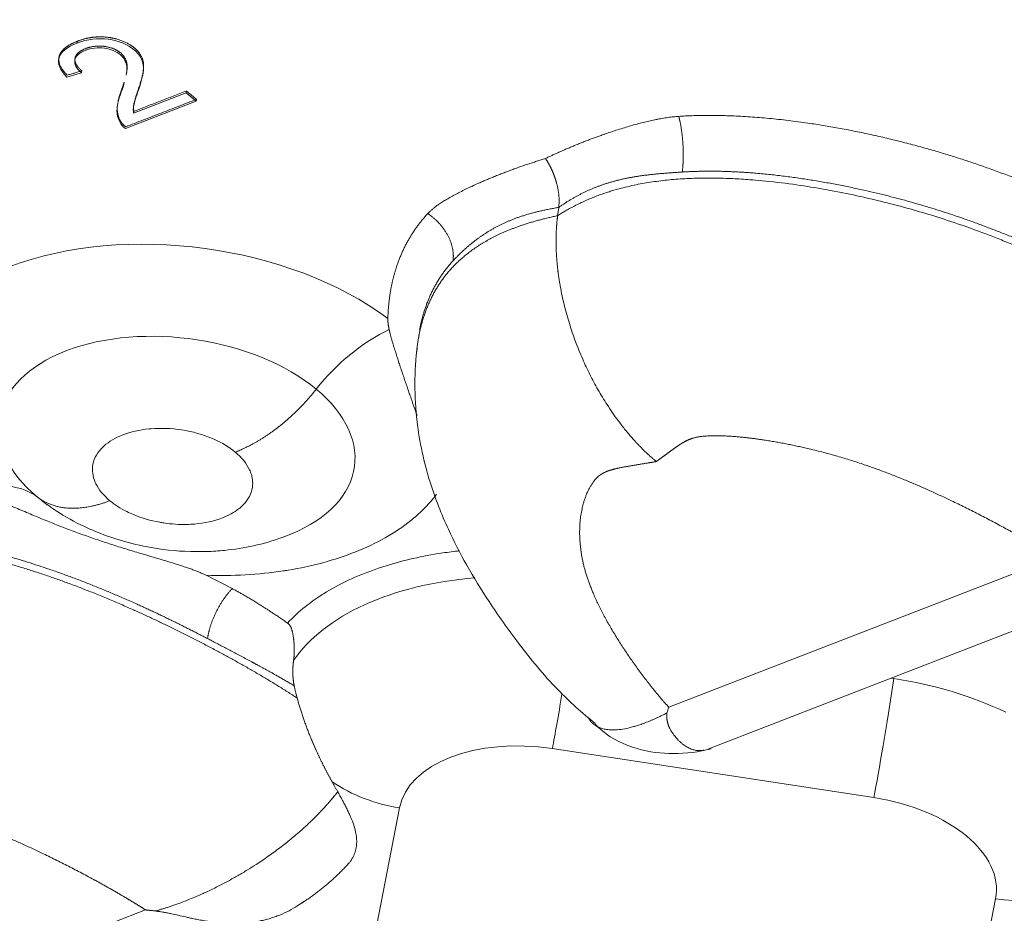
# Model space of a CAD drawing. Units: millimetres. Extents: x 6 to 415, y 5 to 292.
# Drawn here: x 288 to 293, y 246 to 251 of the extents above; entities that cross this region are included whole.
import ezdxf

# ---------------------------------------------------------------- set-up
doc = ezdxf.new("R2010")
doc.units = ezdxf.units.MM
doc.layers.add('1', color=7, linetype='Continuous', true_color=0xffffff)

msp = doc.modelspace()

# ---------------------------------------------------------------- linework, layer by layer
at = {"layer": '1', "color": 155, "linetype": 'Continuous', "lineweight": 13}
for p, q in [((288.1082, 250.5955), (288.1068, 250.5855)), ((288.0105, 250.5158), (288.0092, 250.5058)), ((288.1328, 250.4345), (288.1315, 250.4245)), ((288.4679, 250.4427), (288.4666, 250.4326)), ((288.1315, 250.4245), (288.0522, 250.401)), ((288.3486, 250.3307), (288.3473, 250.3207)), ((288.701, 250.3252), (288.6997, 250.3152)), ((288.7543, 250.2698), (288.3697, 250.1209)), ((288.4143, 250.2047), (288.6997, 250.3152)), ((288.6997, 250.3152), (288.7543, 250.2698)), ((288.7556, 250.2798), (288.7543, 250.2698)), ((288.4156, 250.2147), (288.4143, 250.2047)), ((290.7234, 249.6929), (290.7175, 249.6479)), ((293.42, 247.7915), (291.3212, 246.979)), ((291.5338, 246.7514), (294.1388, 247.7599)), ((292.5301, 247.1371), (292.5434, 247.135)), ((292.4356, 246.4881), (290.6887, 246.7544)), ((289.8584, 246.433), (289.6599, 245.4135)), ((293.0964, 245.9393), (292.8979, 244.9199)), ((286.3801, 245.066), (288.479, 245.8786))]:
    msp.add_line(p, q, dxfattribs=at)
for centre, major_axis, ratio, start_param, end_param in [((288.6728, 248.5937), (1.4962, -0.1951), 0.586756, 0.802053, 3.836787), ((288.6492, 248.413), (-0.965, 0.1259), 0.586756, 3.890219, 7.031811), ((289.7683, 248.446), (0.4791, 0.577), 0.593253, 0.892473, 1.612076), ((288.6492, 248.413), (-0.965, 0.1259), 0.586756, 2.291736, 3.890219), ((287.4202, 247.5369), (0.4791, 0.577), 0.593253, 0.021278, 0.740882), ((288.6492, 248.413), (-0.965, 0.1259), 0.586756, 0.748626, 0.842039), ((290.6669, 246.8011), (-1.4769, 0.1926), 0.586756, 5.061172, 5.994849), ((292.5141, 247.0904), (0.113, 0.7414), 0.02977, 3.768961, 4.777221), ((292.3875, 246.334), (-1.3773, 0.1796), 0.586756, 4.202479, 4.675617), ((290.7673, 247.3567), (-0.113, -0.7414), 0.02977, 0.627368, 1.149365), ((290.604, 246.3193), (-0.7482, 0.0976), 0.586756, 4.675617, 6.246413), ((289.9369, 247.0352), (-0.7362, 0.1433), 0.809216, 1.088464, 1.621489), ((292.3508, 246.053), (-0.7482, 0.0976), 0.586756, 3.104821, 4.675617), ((293.175, 246.5416), (-0.7362, 0.1433), 0.809216, 1.621489, 2.629749)]:
    msp.add_ellipse(centre, major_axis=major_axis, ratio=ratio, start_param=start_param, end_param=end_param, dxfattribs=at)
for points, degree in [([(279.4334, 247.7847), (292.8171, 252.9663)], 1), ([(292.8171, 252.9663), (319.2001, 231.0575)], 1), ([(288.1068, 250.5855), (288.1619, 250.6073), (288.2216, 250.6134), (288.2767, 250.6062)], 3), ([(288.2767, 250.6062), (288.3317, 250.5989), (288.3821, 250.5782), (288.4173, 250.549)], 3), ([(288.278, 250.6161), (288.3191, 250.6106), (288.3918, 250.5812), (288.4186, 250.5589)], 2), ([(288.0092, 250.5058), (288.0189, 250.5376), (288.0524, 250.5639), (288.1068, 250.5855)], 3), ([(288.1526, 250.5458), (288.1205, 250.5335), (288.0975, 250.5142), (288.0947, 250.4933)], 3), ([(288.1539, 250.5557), (288.1293, 250.5463), (288.0981, 250.5188), (288.096, 250.5033)], 2), ([(288.2551, 250.5572), (288.221, 250.5628), (288.1828, 250.5573), (288.1526, 250.5458)], 3), ([(288.2564, 250.5671), (288.2316, 250.5712), (288.1777, 250.5648), (288.1539, 250.5557)], 2), ([(288.3425, 250.5215), (288.3207, 250.5401), (288.2903, 250.5522), (288.2551, 250.5572)], 3), ([(288.3438, 250.5315), (288.311, 250.5594), (288.2564, 250.5671)], 2), ([(288.4186, 250.5589), (288.4465, 250.5356), (288.4712, 250.4803), (288.4679, 250.4426)], 2), ([(288.0522, 250.401), (288.0137, 250.4392), (287.9993, 250.4742), (288.0092, 250.5058)], 3), ([(288.0535, 250.411), (287.9961, 250.4682), (288.0105, 250.5158)], 2), ([(288.0947, 250.4933), (288.0905, 250.4717), (288.1028, 250.4487), (288.1315, 250.4245)], 3), ([(288.096, 250.5033), (288.0899, 250.4708), (288.1328, 250.4345)], 2), ([(288.3775, 250.4518), (288.3761, 250.4804), (288.3632, 250.5039), (288.3425, 250.5215)], 3), ([(288.3788, 250.4618), (288.3766, 250.5033), (288.3438, 250.5315)], 2), ([(288.1328, 250.4345), (288.0535, 250.411)], 1), ([(288.3741, 250.4112), (288.3771, 250.4271), (288.3782, 250.4406), (288.3775, 250.4518)], 3), ([(288.3754, 250.4211), (288.3798, 250.4449), (288.3788, 250.4618)], 2), ([(288.4666, 250.4326), (288.4643, 250.4077), (288.4547, 250.3709), (288.4379, 250.3223)], 3), ([(288.4679, 250.4426), (288.4644, 250.4055), (288.4392, 250.3323)], 2), ([(288.3293, 250.2658), (288.3351, 250.294), (288.3486, 250.3307)], 2), ([(288.3473, 250.3207), (288.3529, 250.3356), (288.3577, 250.3495), (288.3617, 250.3625)], 3), ([(288.3486, 250.3307), (288.3569, 250.353), (288.363, 250.3724)], 2), ([(288.4392, 250.3323), (288.4179, 250.2716), (288.4151, 250.2519)], 2), ([(288.4156, 250.2147), (288.701, 250.3251)], 1), ([(288.701, 250.3251), (288.7556, 250.2798)], 1), ([(288.324, 250.2263), (288.3254, 250.2522), (288.3332, 250.2824), (288.3473, 250.3207)], 3), ([(288.7556, 250.2798), (288.371, 250.1309)], 1), ([(288.4379, 250.3223), (288.4237, 250.2819), (288.4156, 250.2551), (288.4138, 250.242)], 3), ([(288.3386, 250.1569), (288.3276, 250.1785), (288.3226, 250.2003), (288.324, 250.2263)], 3), ([(288.3399, 250.1669), (288.3234, 250.1995), (288.3253, 250.2362)], 2), ([(288.3268, 250.2515), (288.3255, 250.2414)], 1), ([(288.4138, 250.242), (288.4117, 250.2288), (288.4119, 250.2163), (288.4143, 250.2047)], 3), ([(288.4151, 250.2519), (288.412, 250.2321), (288.4156, 250.2147)], 2), ([(288.371, 250.1309), (288.3495, 250.148), (288.3399, 250.1669)], 2), ([(291.3755, 250.1874), (291.3889, 250.1363), (291.3987, 250.0722), (291.4031, 250.0022), (291.4014, 249.9374), (291.3946, 249.8851)], 5), ([(288.3697, 250.1209), (288.3556, 250.1321), (288.345, 250.1441), (288.3386, 250.1569)], 3), ([(290.0121, 249.6596), (290.0659, 249.6241), (290.1125, 249.5742), (290.1443, 249.5148), (290.1563, 249.4553), (290.1494, 249.403)], 5), ([(289.9675, 249.0266), (289.9823, 249.108), (290.0066, 249.1882), (290.0415, 249.2654), (290.0888, 249.3376), (290.1494, 249.403)], 5), ([(289.9641, 248.9856), (289.9634, 249.0021)], 1), ([(289.9551, 248.9338), (289.9512, 248.9045)], 1), ([(289.9513, 248.9047), (289.9519, 248.9116), (289.9526, 248.9186), (289.9533, 248.9256), (289.9541, 248.9325), (289.955, 248.9395)], 5), ([(288.9662, 248.3642), (289.0822, 248.4091), (289.2025, 248.4859), (289.3141, 248.5893), (289.4065, 248.7062)], 4), ([(287.8919, 248.1199), (287.962, 248.0658), (288.0571, 248.0424), (288.1691, 248.0556), (288.2851, 248.1005)], 4), ([(288.9497, 247.6231), (288.9026, 247.6478), (288.8552, 247.672), (288.8077, 247.6956)], 3), ([(288.8159, 247.3517), (288.8228, 247.404), (288.8421, 247.4652), (288.8731, 247.5281), (288.9108, 247.5826), (288.9497, 247.6231)], 5), ([(291.3112, 246.948), (291.3143, 246.9582), (291.3177, 246.9685), (291.3212, 246.979)], 3), ([(288.4503, 240.2969), (280.5054, 246.8945)], 1), ([(289.2902, 245.8923), (289.455, 245.9911), (289.5838, 246.1325)], 2)]:
    msp.add_open_spline(points, degree=degree, dxfattribs=at)
for points, degree, knots in [([(288.0105, 250.5158), (288.0184, 250.5402), (288.044, 250.5606), (288.0665, 250.5787), (288.1081, 250.5954)], 2, [0, 0, 0, 0.5, 0.5, 1, 1, 1]), ([(288.1081, 250.5954), (288.1487, 250.6114), (288.193, 250.6167), (288.2353, 250.6217), (288.278, 250.6161)], 2, [0, 0, 0, 0.5, 0.5, 1, 1, 1]), ([(288.4173, 250.549), (288.4352, 250.534), (288.4632, 250.4996), (288.4689, 250.4581), (288.4666, 250.4326)], 3, [0, 0, 0, 0, 0.499972, 1, 1, 1, 1]), ([(290.6517, 249.9585), (290.7297, 249.9964), (290.9049, 250.0679), (290.9934, 250.0979), (291.2299, 250.1781), (291.3755, 250.1874)], 2, [0, 0, 0, 0.25, 0.5, 0.5, 1, 1, 1]), ([(291.3755, 250.1874), (291.682, 250.2068), (292.0588, 250.1534), (292.3868, 250.1068), (292.7189, 250.0136), (293.02, 249.9291), (293.3228, 249.8035), (293.5985, 249.6891), (293.8908, 249.5361)], 2, [0, 0, 0, 0.25, 0.25, 0.5, 0.5, 0.75, 0.75, 1, 1, 1]), ([(290.0121, 249.6596), (290.0804, 249.733), (290.2983, 249.8288), (290.3794, 249.8644), (290.5607, 249.931), (290.6517, 249.9585)], 2, [0, 0, 0, 0.5, 0.5, 0.75, 1, 1, 1]), ([(290.6517, 249.9585), (290.6524, 249.9574), (290.6538, 249.9552), (290.656, 249.9519), (290.6581, 249.9486), (290.6601, 249.9453), (290.6621, 249.9421), (290.6641, 249.9388), (290.666, 249.9356), (290.6678, 249.9324), (290.6696, 249.9292), (290.6714, 249.9261), (290.6731, 249.9229), (290.6747, 249.9198), (290.6763, 249.9168), (290.6779, 249.9137), (290.6794, 249.9107), (290.6809, 249.9077), (290.6823, 249.9048), (290.6837, 249.9019), (290.6851, 249.899), (290.6864, 249.8962), (290.6876, 249.8934), (290.6889, 249.8906), (290.69, 249.8879), (290.6912, 249.8852), (290.6923, 249.8826), (290.6934, 249.88), (290.6944, 249.8775), (290.6954, 249.875), (290.6963, 249.8725), (290.6973, 249.8701), (290.6982, 249.8677), (290.699, 249.8654), (290.6998, 249.8632), (290.7006, 249.8609), (290.7014, 249.8588), (290.7021, 249.8567), (290.7029, 249.8546), (290.7035, 249.8526), (290.7042, 249.8506), (290.7048, 249.8487), (290.7054, 249.8468), (290.706, 249.845), (290.7065, 249.8433), (290.7071, 249.8416), (290.7076, 249.8399), (290.7081, 249.8383), (290.7085, 249.8368), (290.709, 249.8353), (290.7094, 249.8338), (290.7098, 249.8324), (290.7102, 249.8311), (290.7105, 249.8298), (290.7116, 249.8261), (290.7132, 249.8199), (290.7153, 249.8112), (290.7172, 249.8027), (290.7189, 249.7943), (290.7204, 249.786), (290.7217, 249.7778), (290.7228, 249.7698), (290.7238, 249.762), (290.7245, 249.7542), (290.725, 249.7467), (290.7254, 249.7393), (290.7256, 249.7321), (290.7256, 249.7251), (290.7254, 249.7183), (290.7251, 249.7116), (290.7247, 249.7052), (290.7241, 249.6989), (290.7236, 249.6949), (290.7234, 249.6929)], 3, [0, 0, 0, 0, 0.014147, 0.02811, 0.041889, 0.055483, 0.068893, 0.082117, 0.095157, 0.108011, 0.12068, 0.133163, 0.145461, 0.157573, 0.169499, 0.181238, 0.192792, 0.204159, 0.215339, 0.226333, 0.237139, 0.247759, 0.258191, 0.268436, 0.278493, 0.288363, 0.298045, 0.307539, 0.316844, 0.325962, 0.334891, 0.343631, 0.352183, 0.360546, 0.36872, 0.376704, 0.3845, 0.392106, 0.399523, 0.40675, 0.413787, 0.420635, 0.427293, 0.43376, 0.440038, 0.446125, 0.452022, 0.457728, 0.463244, 0.468569, 0.473704, 0.478647, 0.4834, 0.487962, 0.492332, 0.523371, 0.55408, 0.58446, 0.61451, 0.644228, 0.673614, 0.702666, 0.731385, 0.759768, 0.787815, 0.815525, 0.842897, 0.869931, 0.896626, 0.922981, 0.948996, 0.974669, 1, 1, 1, 1]), ([(290.7175, 249.6479), (290.8164, 249.7116), (291.0693, 249.8304), (291.8194, 249.9532), (292.9798, 249.6373), (293.2909, 249.4629), (294.2122, 249.0275), (294.5589, 248.7013), (294.5961, 248.66)], 5, [0, 0, 0, 0, 0, 0, 0.161055, 0.375318, 0.920447, 1, 1, 1, 1, 1, 1]), ([(290.7234, 249.6929), (290.7813, 249.7334), (290.8425, 249.7697), (290.9074, 249.8), (291.0355, 249.8441), (291.1767, 249.8679), (291.2458, 249.8752), (291.3185, 249.8803), (291.3946, 249.8851)], 5, [0, 0, 0, 0, 0, 0, 0.532671, 0.532671, 0.532671, 1, 1, 1, 1, 1, 1]), ([(291.3946, 249.8851), (291.5836, 249.8971), (291.786, 249.8888), (292.0811, 249.8533), (292.3666, 249.7966), (292.8434, 249.667), (293.1112, 249.5714), (293.3712, 249.4579), (293.565, 249.3653), (293.757, 249.2647)], 5, [0, 0, 0, 0, 0, 0, 0.39776, 0.39776, 0.562606, 0.562606, 1, 1, 1, 1, 1, 1]), ([(290.1494, 249.403), (290.1851, 249.4415), (290.2253, 249.4801), (290.2697, 249.5167), (290.3736, 249.5879), (290.4961, 249.6408), (290.5667, 249.6628), (290.6422, 249.6796), (290.7234, 249.6929)], 5, [0, 0, 0, 0, 0, 0, 0.467329, 0.467329, 0.467329, 1, 1, 1, 1, 1, 1]), ([(289.7953, 249.089), (289.7993, 249.2482), (289.8477, 249.3855), (289.9028, 249.5416), (290.0121, 249.6596)], 2, [0, 0, 0, 0.5, 0.5, 1, 1, 1]), ([(289.955, 248.9395), (289.9676, 249.0395), (289.9938, 249.1401), (290.0366, 249.2385), (290.1537, 249.4043), (290.3477, 249.5316), (290.4537, 249.5801), (290.577, 249.6189), (290.7175, 249.6479)], 5, [0, 0, 0, 0, 0, 0, 0.542465, 0.542465, 0.542465, 1, 1, 1, 1, 1, 1]), ([(290.7175, 249.6479), (290.7173, 249.6458), (290.7167, 249.6417), (290.716, 249.6354), (290.7153, 249.6291), (290.7146, 249.6227), (290.7139, 249.6164), (290.7133, 249.61), (290.7128, 249.6036), (290.7123, 249.5972), (290.7118, 249.5908), (290.7113, 249.5844), (290.7109, 249.5779), (290.7106, 249.5715), (290.7102, 249.565), (290.71, 249.5585), (290.7097, 249.552), (290.7095, 249.5455), (290.7093, 249.5389), (290.7092, 249.5324), (290.7091, 249.5258), (290.709, 249.5192), (290.709, 249.5127), (290.709, 249.5061), (290.709, 249.4995), (290.7091, 249.4928), (290.7092, 249.4862), (290.7094, 249.4796), (290.7095, 249.4729), (290.7098, 249.4663), (290.71, 249.4596), (290.7103, 249.453), (290.7106, 249.4463), (290.711, 249.4396), (290.7114, 249.4329), (290.7118, 249.4263), (290.7123, 249.4196), (290.7127, 249.4129), (290.7133, 249.4062), (290.7138, 249.3995), (290.7144, 249.3928), (290.715, 249.386), (290.7157, 249.3793), (290.7164, 249.3726), (290.7171, 249.3659), (290.7179, 249.3592), (290.7186, 249.3525), (290.7195, 249.3458), (290.7203, 249.339), (290.7212, 249.3323), (290.7221, 249.3256), (290.723, 249.3189), (290.724, 249.3122), (290.725, 249.3055), (290.726, 249.2988), (290.7271, 249.2921), (290.7282, 249.2854), (290.7293, 249.2787), (290.7305, 249.272), (290.7343, 249.2502), (290.7415, 249.2134), (290.7534, 249.1619), (290.7666, 249.1116), (290.7811, 249.0624), (290.797, 249.0138), (290.8142, 248.9654), (290.833, 248.917), (290.8587, 248.8564), (290.8926, 248.7845), (290.9369, 248.7019), (290.9878, 248.6178), (291.032, 248.5538), (291.0663, 248.5088), (291.0865, 248.4834), (291.1067, 248.4592), (291.121, 248.4429), (291.1294, 248.4334), (291.1322, 248.4303), (291.1354, 248.4267), (291.139, 248.4228), (291.143, 248.4184), (291.1474, 248.4136), (291.1522, 248.4085), (291.1575, 248.403), (291.1631, 248.3971), (291.1692, 248.3908), (291.1757, 248.3842), (291.1826, 248.3773), (291.19, 248.3701), (291.1978, 248.3626), (291.206, 248.3548), (291.2147, 248.3468), (291.2238, 248.3385), (291.2333, 248.3301), (291.2433, 248.3214), (291.2502, 248.3157), (291.2537, 248.3128)], 3, [0, 0, 0, 0, 0.004869, 0.009729, 0.014581, 0.019425, 0.024261, 0.029089, 0.033909, 0.03872, 0.043524, 0.048319, 0.053106, 0.057886, 0.062657, 0.06742, 0.072175, 0.076922, 0.081661, 0.086393, 0.091116, 0.095831, 0.100538, 0.105238, 0.109929, 0.114613, 0.119288, 0.123956, 0.128616, 0.133268, 0.137912, 0.142548, 0.147177, 0.151798, 0.156411, 0.161016, 0.165613, 0.170203, 0.174785, 0.179359, 0.183925, 0.188484, 0.193035, 0.197578, 0.202114, 0.206641, 0.211162, 0.215674, 0.220179, 0.224676, 0.229166, 0.233648, 0.238122, 0.242589, 0.247048, 0.251499, 0.255943, 0.26038, 0.264809, 0.26923, 0.303787, 0.337554, 0.370534, 0.40273, 0.434576, 0.466713, 0.499143, 0.531869, 0.590236, 0.64885, 0.710481, 0.780773, 0.803384, 0.825614, 0.847462, 0.86893, 0.871477, 0.874446, 0.877836, 0.881648, 0.885882, 0.890537, 0.895614, 0.901113, 0.907033, 0.913375, 0.920139, 0.927325, 0.934932, 0.942962, 0.951413, 0.960286, 0.969582, 0.979299, 0.989438, 1, 1, 1, 1]), ([(289.8024, 249.0294), (289.802, 249.0311), (289.8013, 249.0345), (289.8003, 249.0396), (289.7994, 249.0445), (289.7986, 249.0494), (289.7978, 249.0542), (289.7971, 249.0589), (289.7966, 249.0635), (289.7961, 249.068), (289.7957, 249.0724), (289.7954, 249.0767), (289.7953, 249.0809), (289.7952, 249.085), (289.7952, 249.0877), (289.7953, 249.089)], 3, [0, 0, 0, 0, 0.084282, 0.167343, 0.249178, 0.329784, 0.409158, 0.4873, 0.564209, 0.639888, 0.71434, 0.787569, 0.859582, 0.930389, 1, 1, 1, 1]), ([(289.8024, 249.0294), (289.8028, 249.0279), (289.8034, 249.0247), (289.8046, 249.0197), (289.8059, 249.0145), (289.8072, 249.0088), (289.8088, 249.0029), (289.8104, 248.9966), (289.8122, 248.99), (289.815, 248.9797), (289.8189, 248.966), (289.824, 248.9489), (289.829, 248.9329), (289.8337, 248.918), (289.838, 248.9042), (289.8424, 248.8905), (289.8468, 248.8768), (289.8512, 248.8632), (289.8557, 248.8496), (289.8622, 248.8298), (289.8707, 248.8042), (289.8812, 248.7729), (289.8916, 248.7424), (289.9018, 248.7126), (289.9118, 248.6835), (289.9252, 248.6454), (289.9393, 248.6054), (289.9501, 248.5753), (289.9543, 248.5637)], 3, [0, 0, 0, 0, 0.009841, 0.020372, 0.031591, 0.043496, 0.056084, 0.069353, 0.083301, 0.097926, 0.133792, 0.169545, 0.205184, 0.233944, 0.262622, 0.291221, 0.319746, 0.3482, 0.376585, 0.404906, 0.47209, 0.538162, 0.603194, 0.667261, 0.730436, 0.792791, 0.919032, 1, 1, 1, 1]), ([(289.9551, 248.9402), (289.9386, 248.8024), (289.9374, 248.5548), (290.0109, 248.2179), (290.1142, 247.9563), (290.2238, 247.7456), (290.3494, 247.5402), (290.5122, 247.3131), (290.6954, 247.0869), (290.8497, 246.9487), (290.9229, 246.8896)], 3, [0, 0, 0, 0, 0.17391, 0.316386, 0.432949, 0.528647, 0.630392, 0.74983, 0.888864, 1, 1, 1, 1]), ([(288.2851, 248.1005), (288.2506, 248.1292), (288.2253, 248.1599), (288.2083, 248.1947), (288.2071, 248.1971), (288.1912, 248.2327), (288.1869, 248.2657), (288.2, 248.3331), (288.2184, 248.3648), (288.2502, 248.3949), (288.2518, 248.3964), (288.2804, 248.4219), (288.3141, 248.4418), (288.3979, 248.4742), (288.4461, 248.4851), (288.5023, 248.4905), (288.5062, 248.4908), (288.5639, 248.4954), (288.6189, 248.4933), (288.7344, 248.4756), (288.7905, 248.46), (288.8457, 248.4364), (288.8485, 248.4352), (288.8956, 248.4143), (288.9338, 248.3911), (288.9662, 248.3642)], 3, [0, 0, 0, 0, 0.125, 0.125, 0.132813, 0.132813, 0.25, 0.25, 0.375, 0.375, 0.382813, 0.382813, 0.5, 0.5, 0.625, 0.625, 0.632813, 0.632813, 0.75, 0.75, 0.875, 0.875, 0.882813, 0.882813, 1, 1, 1, 1]), ([(291.2537, 248.3128), (291.2665, 248.3223), (291.2896, 248.3395), (291.3125, 248.3565), (291.341, 248.3773), (291.3667, 248.3955), (291.3868, 248.4088), (291.3933, 248.413), (291.4088, 248.4215), (291.4259, 248.4308), (291.4635, 248.4442), (291.48, 248.4487), (291.5575, 248.4591), (291.7323, 248.4481), (291.9518, 248.4137), (292.1045, 248.3795), (292.3067, 248.3253), (292.5721, 248.2319), (292.7906, 248.1364), (292.9822, 248.0423), (293.2061, 247.9205), (293.3225, 247.852), (293.3559, 247.8319), (293.3885, 247.8117), (293.42, 247.7915)], 5, [0, 0, 0, 0, 0, 0, 0.030102, 0.054567, 0.054567, 0.069741, 0.069741, 0.096298, 0.096298, 0.122855, 0.169868, 0.29574, 0.374024, 0.374024, 0.499963, 0.582343, 0.582343, 0.77448, 0.934126, 0.934126, 0.934126, 1, 1, 1, 1, 1, 1]), ([(288.9662, 248.3642), (289.0019, 248.3345), (289.0277, 248.3027), (289.0476, 248.2603), (289.0511, 248.2513), (289.0617, 248.2166), (289.063, 248.1908), (289.0561, 248.1568), (289.0539, 248.1491), (289.0421, 248.1178), (289.0275, 248.096), (289.0004, 248.069), (288.9926, 248.0621), (288.9601, 248.0367), (288.9308, 248.0205), (288.8511, 247.9897), (288.8001, 247.9785), (288.7301, 247.9727), (288.7168, 247.972), (288.662, 247.9707), (288.6205, 247.9734), (288.5715, 247.9808), (288.5639, 247.982), (288.5062, 247.9924), (288.4586, 248.0062), (288.4008, 248.0302), (288.3891, 248.0356), (288.3427, 248.0586), (288.3119, 248.0783), (288.2851, 248.1005)], 3, [0, 0, 0, 0, 0.125, 0.125, 0.15625, 0.15625, 0.25, 0.25, 0.28125, 0.28125, 0.375, 0.375, 0.40625, 0.40625, 0.5, 0.5, 0.625, 0.625, 0.65625, 0.65625, 0.75, 0.75, 0.765625, 0.765625, 0.875, 0.875, 0.90625, 0.90625, 1, 1, 1, 1]), ([(291.3212, 246.979), (291.2996, 247.0029), (291.2265, 247.0871), (291.1009, 247.2507), (290.9748, 247.4464), (290.8933, 247.6145), (290.844, 247.7862), (290.8323, 247.9396), (290.8407, 248.0316), (290.8652, 248.1331), (290.909, 248.2062), (290.9362, 248.2314), (290.952, 248.2436), (290.9699, 248.2531), (290.9784, 248.257), (290.9884, 248.2612), (291.0076, 248.2674), (291.0184, 248.2706), (291.0384, 248.2754), (291.0475, 248.2775), (291.0767, 248.2832), (291.1158, 248.2902), (291.1605, 248.2976), (291.1966, 248.3035), (291.2333, 248.3095), (291.2537, 248.3128)], 5, [0, 0, 0, 0, 0, 0, 0.065885, 0.225529, 0.417664, 0.500043, 0.500043, 0.62598, 0.704263, 0.704263, 0.830134, 0.830134, 0.830134, 0.877146, 0.877146, 0.903703, 0.903703, 0.93026, 0.93026, 0.945434, 0.945434, 0.969899, 1, 1, 1, 1, 1, 1]), ([(287.5427, 248.1545), (287.5455, 248.1536), (287.551, 248.1516), (287.5594, 248.1486), (287.5679, 248.1455), (287.5765, 248.1424), (287.5851, 248.1391), (287.5938, 248.1358), (287.6026, 248.1324), (287.6115, 248.1289), (287.6205, 248.1253), (287.6296, 248.1217), (287.6388, 248.118), (287.6481, 248.1142), (287.6575, 248.1104), (287.667, 248.1064), (287.6766, 248.1025), (287.6863, 248.0984), (287.6962, 248.0943), (287.7156, 248.0862), (287.7447, 248.0739), (287.7835, 248.0575), (287.8226, 248.0409), (287.8742, 248.0192), (287.938, 247.9928), (288.0141, 247.9625), (288.0904, 247.9333), (288.1673, 247.9055), (288.2448, 247.879), (288.3228, 247.8537), (288.4015, 247.8294), (288.4682, 247.8094), (288.5225, 247.7933), (288.5637, 247.7811), (288.6044, 247.7689), (288.6356, 247.7592), (288.6575, 247.7523), (288.6704, 247.7482), (288.683, 247.7441), (288.6952, 247.74), (288.7071, 247.736), (288.7187, 247.732), (288.73, 247.728), (288.7409, 247.724), (288.7515, 247.72), (288.7617, 247.716), (288.7716, 247.7119), (288.7811, 247.7079), (288.7903, 247.7039), (288.7992, 247.6998), (288.8048, 247.697), (288.8077, 247.6956)], 3, [0, 0, 0, 0, 0.006403, 0.012887, 0.019453, 0.026103, 0.032836, 0.039655, 0.046559, 0.05355, 0.060629, 0.067797, 0.075054, 0.082401, 0.089839, 0.097369, 0.104992, 0.112708, 0.120518, 0.128424, 0.159131, 0.190078, 0.221316, 0.252899, 0.313583, 0.373929, 0.434307, 0.495091, 0.556014, 0.61699, 0.678334, 0.740343, 0.772949, 0.805082, 0.836764, 0.868017, 0.878353, 0.888467, 0.898361, 0.908033, 0.917484, 0.926714, 0.935723, 0.944513, 0.953084, 0.961437, 0.969574, 0.977496, 0.985206, 0.992706, 1, 1, 1, 1]), ([(288.8077, 247.6956), (288.9524, 247.6911), (289.0922, 247.699), (289.2354, 247.7206), (289.2446, 247.722), (289.3843, 247.7449), (289.5052, 247.7775), (289.7339, 247.8677), (289.8354, 247.9249), (289.9251, 247.9968), (289.9298, 248.0007), (289.969, 248.0334), (290.0127, 248.0762), (290.0491, 248.1216), (290.0592, 248.1353)], 3, [0, 0, 0, 0, 0.27136, 0.27136, 0.28832, 0.28832, 0.542722, 0.542722, 0.814085, 0.814085, 0.831045, 0.831045, 0.949766, 1, 1, 1, 1]), ([(287.9174, 248.0995), (287.9419, 248.0807), (288.0148, 248.0289), (288.1315, 247.9641), (288.2707, 247.9066), (288.4132, 247.8634), (288.5168, 247.8437), (288.574, 247.8363)], 3, [0, 0, 0, 0, 0.131239, 0.381549, 0.562303, 0.76264, 1, 1, 1, 1]), ([(286.4535, 247.9721), (286.6426, 247.9841), (286.8449, 247.9759), (287.1401, 247.9403), (287.4255, 247.8836), (287.9023, 247.754), (288.1701, 247.6585), (288.4301, 247.5449), (288.624, 247.4523), (288.8159, 247.3517)], 5, [0, 0, 0, 0, 0, 0, 0.39776, 0.39776, 0.562606, 0.562606, 1, 1, 1, 1, 1, 1]), ([(285.7764, 247.735), (285.8753, 247.7986), (286.1282, 247.9174), (286.4341, 247.9675), (286.7928, 247.9488), (287.6022, 247.8272), (288.159, 247.6393), (288.4508, 247.5043), (288.9134, 247.2844), (289.3025, 247.0291)], 5, [0, 0, 0, 0, 0, 0, 0.180915, 0.421599, 0.421599, 0.421599, 1, 1, 1, 1, 1, 1]), ([(288.574, 247.8363), (288.6537, 247.8259), (288.7652, 247.8204), (288.9296, 247.8311), (289.0684, 247.853), (289.1902, 247.8882), (289.2586, 247.9149), (289.2761, 247.9223)], 3, [0, 0, 0, 0, 0.329403, 0.463653, 0.686799, 0.919105, 1, 1, 1, 1]), ([(289.2504, 247.436), (289.2794, 247.4672), (289.3356, 247.5191), (289.4014, 247.5663), (289.4413, 247.5921), (289.4512, 247.5983), (289.5473, 247.6565), (289.6437, 247.7003), (289.8442, 247.7675), (289.9436, 247.7921), (290.0639, 247.8122), (290.0796, 247.8147), (290.124, 247.8212), (290.1539, 247.825), (290.1841, 247.8282)], 3, [0, 0, 0, 0, 0.153831, 0.269205, 0.269205, 0.307663, 0.307663, 0.615325, 0.615325, 0.88453, 0.88453, 0.922988, 0.922988, 1, 1, 1, 1]), ([(288.9497, 247.6231), (289.0226, 247.5849), (289.1043, 247.5333), (289.1701, 247.4919), (289.2504, 247.436)], 2, [0, 0, 0, 0.5, 0.5, 1, 1, 1]), ([(289.2831, 247.2322), (289.2832, 247.2332), (289.2835, 247.2352), (289.2838, 247.2382), (289.2842, 247.2413), (289.2845, 247.2444), (289.2848, 247.2475), (289.2851, 247.2506), (289.2854, 247.2537), (289.2856, 247.2569), (289.2859, 247.2601), (289.2861, 247.2633), (289.2862, 247.2665), (289.2864, 247.2698), (289.2865, 247.2731), (289.2866, 247.2764), (289.2867, 247.2797), (289.2868, 247.283), (289.2868, 247.2864), (289.2868, 247.2898), (289.2868, 247.2932), (289.2868, 247.2966), (289.2867, 247.3001), (289.2866, 247.3035), (289.2865, 247.307), (289.2863, 247.3105), (289.2862, 247.314), (289.286, 247.3176), (289.2858, 247.3211), (289.2855, 247.3247), (289.2853, 247.3283), (289.285, 247.3319), (289.2847, 247.3355), (289.2843, 247.3391), (289.2839, 247.3428), (289.2836, 247.3465), (289.283, 247.351), (289.2824, 247.3563), (289.2815, 247.3623), (289.2807, 247.3681), (289.2798, 247.3736), (289.2788, 247.3789), (289.2777, 247.384), (289.2766, 247.3888), (289.2754, 247.3934), (289.2742, 247.3978), (289.2729, 247.4019), (289.2715, 247.4059), (289.27, 247.4096), (289.2684, 247.4131), (289.2668, 247.4165), (289.265, 247.4196), (289.2632, 247.4225), (289.2613, 247.4253), (289.2593, 247.4278), (289.2572, 247.4302), (289.255, 247.4323), (289.2528, 247.4343), (289.2512, 247.4355), (289.2504, 247.436)], 3, [0, 0, 0, 0, 0.012618, 0.025331, 0.038143, 0.051057, 0.064078, 0.077209, 0.090454, 0.103816, 0.1173, 0.130908, 0.144644, 0.158511, 0.172513, 0.186653, 0.200933, 0.215357, 0.229928, 0.244649, 0.259522, 0.27455, 0.289736, 0.305082, 0.320591, 0.336266, 0.352108, 0.368121, 0.384306, 0.400666, 0.417202, 0.433918, 0.450815, 0.467894, 0.485159, 0.50261, 0.52025, 0.550423, 0.579748, 0.608228, 0.635866, 0.662664, 0.688626, 0.713758, 0.738066, 0.761557, 0.784241, 0.806129, 0.827232, 0.847568, 0.867152, 0.886005, 0.904151, 0.921616, 0.938433, 0.954636, 0.970267, 0.985371, 1, 1, 1, 1]), ([(289.2865, 247.0953), (289.2828, 247.0975), (289.2753, 247.102), (289.2642, 247.1085), (289.2534, 247.1149), (289.2427, 247.1211), (289.2323, 247.1272), (289.2221, 247.1331), (289.2122, 247.1388), (289.2025, 247.1443), (289.193, 247.1497), (289.1837, 247.1549), (289.1748, 247.16), (289.166, 247.1649), (289.1575, 247.1696), (289.1493, 247.1742), (289.1413, 247.1786), (289.1335, 247.1829), (289.126, 247.187), (289.1188, 247.191), (289.1118, 247.1948), (289.1051, 247.1985), (289.0986, 247.202), (289.0924, 247.2054), (289.0865, 247.2086), (289.0808, 247.2117), (289.0754, 247.2146), (289.0702, 247.2174), (289.0653, 247.22), (289.0606, 247.2225), (289.0478, 247.2294), (289.0271, 247.2405), (288.9983, 247.2559), (288.9703, 247.2707), (288.9429, 247.2852), (288.9162, 247.2992), (288.8901, 247.3129), (288.8648, 247.3262), (288.8402, 247.3391), (288.8239, 247.3476), (288.8159, 247.3517)], 3, [0, 0, 0, 0, 0.025334, 0.050098, 0.074289, 0.097907, 0.120949, 0.143413, 0.1653, 0.186608, 0.207337, 0.227486, 0.247057, 0.266049, 0.284463, 0.302299, 0.319558, 0.336242, 0.352351, 0.367886, 0.382848, 0.397239, 0.411061, 0.424313, 0.436998, 0.449117, 0.460672, 0.471663, 0.482092, 0.49196, 0.501269, 0.563291, 0.623646, 0.682334, 0.739359, 0.794732, 0.848466, 0.900576, 0.951081, 1, 1, 1, 1]), ([(289.2865, 247.0953), (289.2863, 247.0966), (289.2858, 247.0991), (289.285, 247.1029), (289.2844, 247.1067), (289.2838, 247.1104), (289.2832, 247.1141), (289.2827, 247.1178), (289.2822, 247.1215), (289.2817, 247.1251), (289.2813, 247.1287), (289.2809, 247.1323), (289.2806, 247.1358), (289.2803, 247.1393), (289.28, 247.1428), (289.2798, 247.1462), (289.2796, 247.1496), (289.2794, 247.1529), (289.2793, 247.1562), (289.2792, 247.1595), (289.2791, 247.1627), (289.279, 247.1659), (289.279, 247.1691), (289.279, 247.1721), (289.279, 247.1752), (289.279, 247.1782), (289.2791, 247.1812), (289.2791, 247.1841), (289.2792, 247.1869), (289.2793, 247.1898), (289.2795, 247.1925), (289.2796, 247.1953), (289.2797, 247.1979), (289.2799, 247.2006), (289.2801, 247.2031), (289.2803, 247.2057), (289.2804, 247.2082), (289.2807, 247.2106), (289.2809, 247.213), (289.2811, 247.2153), (289.2813, 247.2176), (289.2815, 247.2198), (289.2818, 247.222), (289.282, 247.2241), (289.2823, 247.2262), (289.2825, 247.2283), (289.2828, 247.2302), (289.283, 247.2315), (289.2831, 247.2322)], 3, [0, 0, 0, 0, 0.029442, 0.058549, 0.087322, 0.11576, 0.143862, 0.171627, 0.199056, 0.226146, 0.252899, 0.279312, 0.305387, 0.331121, 0.356515, 0.381568, 0.406279, 0.430648, 0.454674, 0.478356, 0.501695, 0.52469, 0.547339, 0.569643, 0.591601, 0.613213, 0.634477, 0.655394, 0.675963, 0.696183, 0.716054, 0.735575, 0.754747, 0.773567, 0.792037, 0.810155, 0.827922, 0.845336, 0.862397, 0.879105, 0.895459, 0.911459, 0.927104, 0.942395, 0.95733, 0.971909, 0.986133, 1, 1, 1, 1]), ([(289.3025, 247.0291), (289.302, 247.0311), (289.3009, 247.035), (289.2993, 247.041), (289.2977, 247.047), (289.2962, 247.053), (289.2947, 247.059), (289.2932, 247.065), (289.2918, 247.071), (289.2904, 247.0771), (289.2891, 247.0831), (289.2878, 247.0892), (289.2869, 247.0933), (289.2865, 247.0953)], 3, [0, 0, 0, 0, 0.089649, 0.179524, 0.269636, 0.359992, 0.450599, 0.541468, 0.632605, 0.724018, 0.815717, 0.907708, 1, 1, 1, 1]), ([(289.4927, 246.5739), (289.4916, 246.5759), (289.4893, 246.58), (289.486, 246.586), (289.4826, 246.5921), (289.4793, 246.5981), (289.476, 246.6042), (289.4727, 246.6103), (289.4695, 246.6164), (289.4662, 246.6225), (289.463, 246.6285), (289.4598, 246.6346), (289.4566, 246.6408), (289.4534, 246.6469), (289.4502, 246.653), (289.4471, 246.6591), (289.444, 246.6653), (289.4409, 246.6714), (289.4378, 246.6776), (289.4348, 246.6837), (289.4317, 246.6899), (289.4287, 246.6961), (289.4257, 246.7023), (289.4228, 246.7085), (289.4198, 246.7147), (289.4169, 246.7209), (289.414, 246.7271), (289.4111, 246.7334), (289.4083, 246.7396), (289.4054, 246.7459), (289.4026, 246.7521), (289.3998, 246.7584), (289.3971, 246.7647), (289.3943, 246.771), (289.3916, 246.7773), (289.3889, 246.7836), (289.3854, 246.7918), (289.3812, 246.8018), (289.3763, 246.8136), (289.3715, 246.8254), (289.3668, 246.8371), (289.3623, 246.8488), (289.3578, 246.8605), (289.3534, 246.872), (289.3492, 246.8836), (289.345, 246.8951), (289.341, 246.9065), (289.337, 246.9179), (289.3331, 246.9293), (289.3294, 246.9406), (289.3257, 246.9518), (289.3221, 246.963), (289.3186, 246.9741), (289.3152, 246.9852), (289.3119, 246.9963), (289.3087, 247.0073), (289.3056, 247.0182), (289.3036, 247.0254), (289.3025, 247.0291)], 3, [0, 0, 0, 0, 0.015041, 0.030022, 0.044943, 0.059804, 0.074608, 0.089354, 0.104043, 0.118677, 0.133257, 0.147784, 0.16226, 0.176685, 0.19106, 0.205388, 0.21967, 0.233906, 0.248099, 0.262251, 0.276361, 0.290433, 0.304467, 0.318466, 0.332429, 0.346361, 0.36026, 0.374131, 0.387972, 0.401788, 0.415578, 0.429344, 0.443089, 0.456812, 0.470517, 0.484204, 0.497875, 0.523428, 0.548751, 0.573856, 0.598751, 0.623448, 0.647957, 0.672288, 0.696451, 0.720457, 0.744316, 0.768039, 0.791635, 0.815115, 0.838489, 0.861768, 0.884961, 0.908079, 0.931132, 0.95413, 0.977083, 1, 1, 1, 1]), ([(290.8822, 246.9255), (290.8824, 246.9251), (290.8869, 246.9165), (290.8972, 246.9011), (290.9167, 246.8829), (290.9406, 246.8692), (290.9678, 246.8604), (290.998, 246.8559), (291.0318, 246.8555), (291.0715, 246.8596), (291.1057, 246.8668), (291.133, 246.8741), (291.1528, 246.8801), (291.1786, 246.8888), (291.2032, 246.8981), (291.224, 246.9067), (291.2385, 246.9129), (291.2524, 246.9192), (291.2656, 246.9253), (291.278, 246.9313), (291.2898, 246.9371), (291.3007, 246.9426), (291.3078, 246.9463), (291.3112, 246.948)], 3, [0, 0, 0, 0, 0.004095, 0.087674, 0.171483, 0.255506, 0.339734, 0.414707, 0.494961, 0.580455, 0.671156, 0.697957, 0.73433, 0.780247, 0.835676, 0.861005, 0.884961, 0.907547, 0.928765, 0.948618, 0.967107, 0.984234, 1, 1, 1, 1]), ([(291.3112, 246.948), (291.311, 246.9471), (291.3108, 246.9451), (291.3106, 246.9422), (291.3104, 246.9392), (291.3103, 246.9363), (291.3102, 246.9333), (291.3102, 246.9303), (291.3103, 246.9273), (291.3104, 246.9243), (291.3106, 246.9213), (291.3109, 246.9183), (291.3112, 246.9153), (291.3116, 246.9123), (291.312, 246.9093), (291.3125, 246.9063), (291.3131, 246.9033), (291.3138, 246.9002), (291.3145, 246.8972), (291.3152, 246.8942), (291.3161, 246.8912), (291.317, 246.8882), (291.3179, 246.8851), (291.319, 246.8821), (291.3201, 246.8791), (291.3212, 246.8761), (291.3224, 246.8732), (291.3237, 246.8702), (291.3251, 246.8672), (291.3272, 246.8626), (291.3306, 246.8562), (291.3355, 246.8478), (291.3413, 246.839), (291.348, 246.8297), (291.3555, 246.8201), (291.3639, 246.8103), (291.3733, 246.8002), (291.3835, 246.7904), (291.3943, 246.781), (291.4052, 246.7728), (291.4161, 246.7656), (291.427, 246.7594), (291.4379, 246.7543), (291.4488, 246.7501), (291.4598, 246.747), (291.4706, 246.7448), (291.48, 246.7438), (291.4877, 246.7435), (291.4936, 246.7435), (291.4993, 246.7438), (291.5048, 246.7443), (291.5092, 246.7449), (291.5117, 246.7453), (291.5126, 246.7454)], 3, [0, 0, 0, 0, 0.007108, 0.01426, 0.021457, 0.0287, 0.03599, 0.043328, 0.050715, 0.058152, 0.06564, 0.07318, 0.080773, 0.088419, 0.09612, 0.103876, 0.111689, 0.119559, 0.127487, 0.135473, 0.143519, 0.151626, 0.159793, 0.168022, 0.176314, 0.184669, 0.193088, 0.201571, 0.210119, 0.218733, 0.241754, 0.267505, 0.295996, 0.327234, 0.361226, 0.397975, 0.437484, 0.483029, 0.528173, 0.572918, 0.617269, 0.66123, 0.704805, 0.747997, 0.790811, 0.833251, 0.875323, 0.899532, 0.923057, 0.945898, 0.968056, 0.989529, 1, 1, 1, 1]), ([(290.9206, 246.8878), (290.9333, 246.8744), (290.9974, 246.8136), (291.1431, 246.744), (291.3504, 246.7192), (291.4835, 246.7358), (291.5515, 246.7538)], 3, [0, 0, 0, 0, 0.081746, 0.396182, 0.692441, 1, 1, 1, 1]), ([(286.3126, 246.3998), (286.3254, 246.4093), (286.3486, 246.4266), (286.3714, 246.4435), (286.3999, 246.4644), (286.4257, 246.4825), (286.4456, 246.4958), (286.4525, 246.4999), (286.4672, 246.5086), (286.4858, 246.5176), (286.5007, 246.524), (286.5279, 246.5321), (286.5582, 246.5388), (286.6389, 246.5446), (286.7908, 246.5352), (287.0109, 246.5006), (287.1634, 246.4665), (287.3657, 246.4124), (287.6311, 246.3188), (287.8495, 246.2236), (288.0411, 246.1291), (288.265, 246.0077), (288.3815, 245.9389), (288.4149, 245.9188), (288.4475, 245.8987), (288.479, 245.8786)], 5, [0, 0, 0, 0, 0, 0, 0.030101, 0.054566, 0.054566, 0.069741, 0.069741, 0.096298, 0.096298, 0.122855, 0.169867, 0.169867, 0.295739, 0.374023, 0.374023, 0.499962, 0.582341, 0.582341, 0.774478, 0.934123, 0.934123, 0.934123, 1, 1, 1, 1, 1, 1]), ([(289.5228, 246.5202), (289.5216, 246.5224), (289.5191, 246.5268), (289.5154, 246.5335), (289.5116, 246.5402), (289.5078, 246.5469), (289.5041, 246.5536), (289.5003, 246.5603), (289.4965, 246.5671), (289.494, 246.5717), (289.4927, 246.5739)], 3, [0, 0, 0, 0, 0.125364, 0.250639, 0.375816, 0.500887, 0.625845, 0.750685, 0.875405, 1, 1, 1, 1]), ([(288.5344, 245.873), (288.5367, 245.8736), (288.5414, 245.875), (288.5487, 245.8771), (288.5562, 245.8793), (288.5641, 245.8817), (288.5723, 245.8842), (288.5807, 245.8868), (288.5895, 245.8896), (288.5985, 245.8925), (288.6079, 245.8956), (288.6175, 245.8989), (288.6275, 245.9023), (288.6378, 245.9059), (288.6483, 245.9096), (288.6592, 245.9136), (288.6824, 245.9222), (288.715, 245.9349), (288.7539, 245.9511), (288.7841, 245.9644), (288.8218, 245.9815), (288.8688, 246.0042), (288.9268, 246.0344), (288.9811, 246.0648), (289.0319, 246.0949), (289.0866, 246.1294), (289.1456, 246.1693), (289.2088, 246.2154), (289.2692, 246.2629), (289.3109, 246.2985), (289.3361, 246.3211), (289.3461, 246.3302), (289.3561, 246.3394), (289.366, 246.3487), (289.3759, 246.3582), (289.3858, 246.3677), (289.3955, 246.3773), (289.4052, 246.3869), (289.4149, 246.3967), (289.4244, 246.4066), (289.4339, 246.4165), (289.4433, 246.4265), (289.4525, 246.4367), (289.4617, 246.4468), (289.4708, 246.4571), (289.4798, 246.4674), (289.4886, 246.4778), (289.4974, 246.4883), (289.506, 246.4989), (289.5145, 246.5095), (289.52, 246.5166), (289.5228, 246.5202)], 3, [0, 0, 0, 0, 0.006378, 0.013015, 0.019911, 0.027067, 0.034482, 0.042156, 0.050091, 0.058286, 0.066741, 0.075456, 0.084432, 0.09367, 0.103168, 0.112928, 0.122949, 0.165515, 0.200283, 0.227227, 0.246327, 0.301254, 0.353548, 0.403195, 0.450179, 0.494485, 0.557748, 0.62071, 0.683362, 0.745695, 0.757069, 0.768517, 0.780038, 0.791633, 0.803302, 0.815044, 0.82686, 0.838749, 0.850712, 0.862749, 0.874859, 0.887043, 0.8993, 0.911631, 0.924035, 0.936513, 0.949064, 0.961688, 0.974386, 0.987156, 1, 1, 1, 1]), ([(289.5753, 246.1231), (289.5785, 246.1264), (289.5855, 246.1344), (289.5953, 246.1474), (289.6043, 246.1622), (289.6117, 246.1774), (289.6175, 246.1929), (289.6218, 246.2087), (289.6253, 246.2287), (289.6266, 246.2541), (289.6237, 246.286), (289.616, 246.3213), (289.6059, 246.3515), (289.5963, 246.3757), (289.5885, 246.3936), (289.5791, 246.414), (289.5684, 246.4356), (289.5575, 246.4568), (289.5475, 246.4755), (289.5389, 246.4914), (289.5319, 246.504), (289.5267, 246.5132), (289.5239, 246.5182), (289.5228, 246.5202)], 3, [0, 0, 0, 0, 0.037646, 0.086873, 0.134714, 0.181329, 0.226872, 0.271489, 0.315313, 0.391209, 0.471252, 0.556359, 0.64757, 0.683273, 0.723838, 0.769546, 0.820731, 0.867458, 0.907909, 0.941698, 0.968482, 0.987984, 1, 1, 1, 1]), ([(288.5344, 245.873), (288.5345, 245.873), (288.5349, 245.8729), (288.5358, 245.8726), (288.5367, 245.8723), (288.5375, 245.872), (288.5381, 245.8719), (288.5388, 245.8718), (288.5398, 245.8716), (288.541, 245.8715), (288.5423, 245.8713), (288.5437, 245.8712), (288.5464, 245.8708), (288.5505, 245.8702), (288.5576, 245.8692), (288.5667, 245.8677), (288.5807, 245.8652), (288.5983, 245.8619), (288.6249, 245.8564), (288.6583, 245.849), (288.6906, 245.8417), (288.7184, 245.8354), (288.7424, 245.8301), (288.7648, 245.8255), (288.7836, 245.822), (288.797, 245.8196), (288.8091, 245.8176), (288.8198, 245.816), (288.8293, 245.8146), (288.8369, 245.8136), (288.8455, 245.8126), (288.8577, 245.8112), (288.8767, 245.8094), (288.9023, 245.8075), (288.9337, 245.8059), (288.9648, 245.8055), (288.993, 245.8062), (289.0158, 245.8074), (289.0363, 245.8091), (289.0547, 245.8112), (289.0711, 245.8135), (289.0912, 245.8167), (289.1151, 245.8215), (289.1428, 245.8285), (289.1692, 245.8365), (289.2037, 245.8488), (289.2463, 245.8673), (289.2868, 245.8897), (289.3174, 245.9094), (289.3314, 245.9194), (289.3384, 245.9245)], 3, [0, 0, 0, 0, 0.000419, 0.001339, 0.00276, 0.003288, 0.003912, 0.004637, 0.005465, 0.006814, 0.008167, 0.009526, 0.01089, 0.016212, 0.021745, 0.032289, 0.043436, 0.064158, 0.08617, 0.125892, 0.169459, 0.191066, 0.21813, 0.250387, 0.26731, 0.282696, 0.296589, 0.309026, 0.320037, 0.329648, 0.335535, 0.349674, 0.3719, 0.401968, 0.439567, 0.484384, 0.515738, 0.54451, 0.570794, 0.59466, 0.616168, 0.635359, 0.67449, 0.712328, 0.748945, 0.7844, 0.857889, 0.932824, 0.96652, 1, 1, 1, 1]), ([(288.479, 245.8786), (288.479, 245.8786), (288.4792, 245.8785), (288.4795, 245.8785), (288.48, 245.8784), (288.4807, 245.8784), (288.4815, 245.8783), (288.4826, 245.8781), (288.4839, 245.878), (288.4854, 245.8778), (288.487, 245.8777), (288.4889, 245.8775), (288.4909, 245.8773), (288.4932, 245.877), (288.4956, 245.8768), (288.4982, 245.8765), (288.5011, 245.8762), (288.5041, 245.8759), (288.5073, 245.8756), (288.5121, 245.8751), (288.5186, 245.8745), (288.5265, 245.8737), (288.5318, 245.8732), (288.5344, 245.873)], 3, [0, 0, 0, 0, 0.002107, 0.00769, 0.016761, 0.029319, 0.045367, 0.064904, 0.087929, 0.114443, 0.144445, 0.177935, 0.214912, 0.255376, 0.299326, 0.346761, 0.397681, 0.452083, 0.509969, 0.571335, 0.715185, 0.858073, 1, 1, 1, 1])]:
    msp.add_open_spline(points, degree=degree, knots=knots, dxfattribs=at)

doc.saveas('drawing.dxf')
